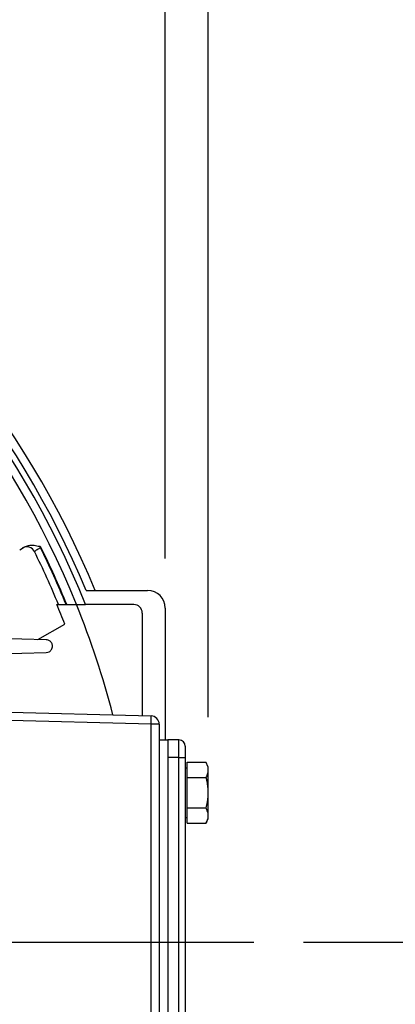
# Model space of a CAD drawing. Units: inches. Extents: x 0 to 16.8, y 0 to 10.8.
# Drawn here: x 14.1 to 14.7, y 5.6 to 7.2 of the extents above; entities that cross this region are included whole.
import ezdxf

# ---------------------------------------------------------------- set-up
doc = ezdxf.new("R2010")
doc.units = ezdxf.units.IN
doc.header["$MEASUREMENT"] = 0
doc.layers.add('DIMENSION', color=5, linetype='Continuous')
doc.styles.add('SLDTEXTSTYLE1', font='TXT', dxfattribs={"width": 0.605})
doc.dimstyles.new('SLDDIMSTYLE0', dxfattribs={"dimtxt": 0.1, "dimasz": 0.1, "dimexe": 0, "dimexo": 0.0625, "dimgap": 0.025, "dimtad": 0, "dimtih": 1, "dimtoh": 1, "dimlfac": 8.8, "dimrnd": 1e-09, "dimzin": 12, "dimdsep": 46, "dimtxsty": 'SLDTEXTSTYLE1', "dimsah": 1, "dimcen": 0.09, "dimadec": 0, "dimazin": 3, "dimtfac": 1, "dimtofl": 0, "dimtmove": 0, "dimatfit": 3, "dimfxl": 1, "dimfrac": 2, "dimtolj": 1, "dimtzin": 12, "dimarcsym": 0})
doc.dimstyles.new('SLDDIMSTYLE5', dxfattribs={"dimtxt": 0.1, "dimasz": 0.1, "dimexe": 0, "dimexo": 0.0625, "dimgap": 0.025, "dimtad": 0, "dimtih": 1, "dimtoh": 1, "dimlfac": 8.8, "dimrnd": 1e-09, "dimzin": 12, "dimdsep": 46, "dimtxsty": 'SLDTEXTSTYLE1', "dimsah": 1, "dimcen": 0.09, "dimadec": 0, "dimazin": 3, "dimlim": 1, "dimtp": 0.03, "dimtm": 0.03, "dimtfac": 1, "dimtofl": 0, "dimtmove": 0, "dimatfit": 3, "dimfxl": 1, "dimfrac": 2, "dimtolj": 1, "dimtzin": 4, "dimarcsym": 0})

# ---------------------------------------------------------------- blocks, each defined once
blk = doc.blocks.new('_D_14')
at = {"layer": 'DIMENSION'}
for p, q in [((12.9578, 9.3841), (15.6588, 9.3841)), ((15.5588, 9.3841), (15.5588, 7.0088)), ((15.5588, 4.4571), (15.5588, 6.8324)), ((14.151, 4.4571), (15.6588, 4.4571))]:
    blk.add_line(p, q, dxfattribs=at)
for centre, start, end in [((15.5404, 6.9091), 153.4349, 206.5651), ((15.5772, 6.9091), 333.4349, 26.5651)]:
    blk.add_arc(centre, 0.1716, start, end, dxfattribs=at)
for points in [[(15.5588, 9.3841), (15.5438, 9.2841), (15.5738, 9.2841)], [(15.5588, 4.4571), (15.5738, 4.5571), (15.5438, 4.5571)]]:
    blk.add_solid(points, dxfattribs=at)
at = {"layer": 'DIMENSION', "insert": (15.3869, 6.9613), "char_height": 0.1, "attachment_point": 1, "style": 'SLDTEXTSTYLE1'}
blk.add_mtext('43.36', dxfattribs=at)
blk = doc.blocks.new('_D_15')
at = {"layer": 'DIMENSION'}
for p, q in [((13.594, 8.2143), (15.2751, 8.2143)), ((15.1751, 8.2143), (15.1751, 6.4239)), ((15.1751, 4.4571), (15.1751, 6.2475)), ((14.151, 4.4571), (15.2751, 4.4571))]:
    blk.add_line(p, q, dxfattribs=at)
for centre, start, end in [((15.1567, 6.3242), 153.4349, 206.5651), ((15.1935, 6.3242), 333.4349, 26.5651)]:
    blk.add_arc(centre, 0.1716, start, end, dxfattribs=at)
for points in [[(15.1751, 8.2143), (15.1601, 8.1143), (15.1901, 8.1143)], [(15.1751, 4.4571), (15.1901, 4.5571), (15.1601, 4.5571)]]:
    blk.add_solid(points, dxfattribs=at)
at = {"layer": 'DIMENSION', "insert": (15.0033, 6.3764), "char_height": 0.1, "attachment_point": 1, "style": 'SLDTEXTSTYLE1'}
blk.add_mtext('33.06', dxfattribs=at)
blk = doc.blocks.new('_D_16')
at = {"layer": 'DIMENSION'}
for p, q in [((14.5877, 5.7037), (14.9088, 5.7037)), ((14.8088, 5.7037), (14.8088, 5.2095)), ((14.8088, 4.4571), (14.8088, 4.9512)), ((14.151, 4.4571), (14.9088, 4.4571))]:
    blk.add_line(p, q, dxfattribs=at)
for points in [[(14.8088, 5.7037), (14.7938, 5.6037), (14.8238, 5.6037)], [(14.8088, 4.4571), (14.8238, 4.5571), (14.7938, 4.5571)]]:
    blk.add_solid(points, dxfattribs=at)
at = {"layer": 'DIMENSION', "char_height": 0.1, "attachment_point": 1, "style": 'SLDTEXTSTYLE1'}
for s, insert in [('11.00', (14.6369, 5.2093)), ('10.94', (14.6369, 5.0801))]:
    blk.add_mtext(s, dxfattribs=dict(at, insert=insert))
blk = doc.blocks.new('_D_25')
at = {"layer": 'DIMENSION'}
for p, q in [((11.3909, 6.3234), (11.3909, 7.505)), ((14.3647, 6.3223), (14.3647, 7.505)), ((11.3909, 7.405), (11.6832, 7.405)), ((14.3647, 7.405), (12.0632, 7.405))]:
    blk.add_line(p, q, dxfattribs=at)
for centre, start, end in [((11.8548, 7.3935), 153.4349, 206.5651), ((11.8916, 7.3935), 333.4349, 26.5651)]:
    blk.add_arc(centre, 0.1716, start, end, dxfattribs=at)
for points in [[(11.3909, 7.405), (11.4909, 7.39), (11.4909, 7.42)], [(14.3647, 7.405), (14.2647, 7.42), (14.2647, 7.39)]]:
    blk.add_solid(points, dxfattribs=at)
at = {"layer": 'DIMENSION', "insert": (11.7013, 7.4457), "char_height": 0.1, "attachment_point": 1, "style": 'SLDTEXTSTYLE1'}
blk.add_mtext('26.17', dxfattribs=at)
blk = doc.blocks.new('_D_26')
at = {"layer": 'DIMENSION'}
for p, q in [((9.9584, 5.0158), (9.9584, 10.4466)), ((14.4338, 6.0666), (14.4338, 10.4466)), ((9.9584, 10.3466), (11.79, 10.3466)), ((14.4338, 10.3466), (12.17, 10.3466))]:
    blk.add_line(p, q, dxfattribs=at)
for centre, start, end in [((11.9616, 10.3351), 153.4349, 206.5651), ((11.9984, 10.3351), 333.4349, 26.5651)]:
    blk.add_arc(centre, 0.1716, start, end, dxfattribs=at)
for points in [[(9.9584, 10.3466), (10.0584, 10.3316), (10.0584, 10.3616)], [(14.4338, 10.3466), (14.3338, 10.3616), (14.3338, 10.3316)]]:
    blk.add_solid(points, dxfattribs=at)
at = {"layer": 'DIMENSION', "insert": (11.8082, 10.3873), "char_height": 0.1, "attachment_point": 1, "style": 'SLDTEXTSTYLE1'}
blk.add_mtext('39.38', dxfattribs=at)

msp = doc.modelspace()

# ---------------------------------------------------------------- linework, layer by layer
at = {"color": 7, "linetype": 'Continuous', "lineweight": 25}
for p, q in [((14.12999, 6.33641), (14.13795, 6.341)), ((14.16424, 6.34021), (14.16344, 6.33981)), ((14.23698, 6.27071), (14.3363, 6.27071)), ((14.19008, 6.24798), (14.19254, 6.24798)), ((14.20589, 6.24798), (14.22149, 6.24798)), ((14.31392, 6.24798), (14.23619, 6.24798)), ((14.36471, 6.2423), (14.36471, 6.0298)), ((14.32756, 6.23434), (14.32756, 6.06895)), ((14.15915, 6.19152), (14.20264, 6.21663)), ((14.17297, 6.19116), (14.03717, 6.19471)), ((14.04241, 6.16729), (14.17297, 6.17071)), ((14.06522, 6.07582), (14.34178, 6.06858)), ((14.34178, 6.05494), (14.07379, 6.06196)), ((14.34178, 5.35238), (14.34178, 6.05494)), ((14.35506, 6.05494), (14.34178, 6.05494)), ((14.35506, 6.05494), (14.35506, 5.35238)), ((14.35506, 6.0298), (14.3687, 6.0298)), ((14.38688, 6.0298), (14.3687, 6.0298)), ((14.3687, 6.0298), (14.3687, 5.37639)), ((14.38688, 6.00139), (14.38688, 6.0298)), ((14.39711, 6.01957), (14.39711, 6.00139)), ((14.3687, 6.00139), (14.3687, 5.4048)), ((14.38688, 6.00139), (14.3687, 6.00139)), ((14.38688, 6.00139), (14.39711, 6.00139)), ((14.38688, 5.4048), (14.38688, 6.00139)), ((14.39711, 6.00139), (14.39711, 5.4048)), ((14.39995, 5.98449), (14.39711, 5.98449)), ((14.39995, 5.96932), (14.39995, 5.99393)), ((14.39995, 5.99393), (14.4304, 5.99393)), ((14.43381, 5.9866), (14.4304, 5.99393)), ((14.43381, 5.90284), (14.43381, 5.9866)), ((14.39995, 5.96932), (14.4304, 5.96932)), ((14.39995, 5.92012), (14.39995, 5.96932)), ((14.39995, 5.92012), (14.4304, 5.92012)), ((14.39995, 5.89551), (14.39995, 5.92012)), ((14.39711, 5.90495), (14.39995, 5.90495)), ((14.39995, 5.89551), (14.4304, 5.89551)), ((14.4304, 5.89551), (14.43381, 5.90284))]:
    msp.add_line(p, q, dxfattribs=at)
for centre, radius, start, end in [((12.87779, 5.70366), 1.48636, 22.42653, 56.73994), ((12.87779, 5.70366), 1.44977, 22.05228, 55.72996), ((14.1416, 6.32737), 0.01364, 26.26344, 119.99523), ((12.87779, 5.70366), 1.42297, 22.49004, 26.26685), ((14.09002, 6.29759), 0.08469, 29.90279, 31.48261), ((14.16149, 6.33885), 0.00307, 26.32666, 75.67369), ((12.87779, 5.70366), 1.43443, 22.3007, 26.32666), ((12.87779, 5.70366), 1.43532, 22.2861, 26.32666), ((14.3363, 6.2423), 0.02841, 360, 90), ((12.87779, 5.70366), 1.4207, 21.16591, 22.52799), ((12.87779, 5.70366), 1.44977, 14.64407, 22.05228), ((14.31392, 6.23434), 0.01364, 0, 90), ((14.21149, 6.06176), 0.13047, 357.00545, 2.99455), ((14.34143, 6.05494), 0.01364, 0, 88.5), ((14.38688, 6.01957), 0.01023, 0, 90)]:
    msp.add_arc(centre, radius, start, end, dxfattribs=at)
at = {"color": 8, "linetype": 'Continuous', "lineweight": 25}
for radius, start, end in [(1.47273, 22.64566, 56.37095), (1.4634, 21.8362, 56.11362)]:
    msp.add_arc((12.87779, 5.70366), radius, start, end, dxfattribs=at)
at = {"color": 7, "linetype": 'Continuous', "lineweight": 25}
for points, knots in [([(14.13795, 6.341), (14.13998, 6.3419), (14.14477, 6.34401), (14.15331, 6.34391), (14.15923, 6.34253), (14.16225, 6.34182)], [0, 0, 0, 0, 0.2653706, 0.626003, 1, 1, 1, 1]), ([(14.16344, 6.33981), (14.16219, 6.33898), (14.15969, 6.33731), (14.15662, 6.33526), (14.15452, 6.33386), (14.15384, 6.33341), (14.15383, 6.3334), (14.15383, 6.3334)], [0, 0, 0, 0, 0.2373808, 0.474382, 0.7106038, 0.9459817, 1, 1, 1, 1]), ([(14.19254, 6.24798), (14.19254, 6.24798), (14.19253, 6.24798), (14.19318, 6.24798), (14.19542, 6.24798), (14.19888, 6.24798), (14.20228, 6.24798), (14.20439, 6.24798), (14.20493, 6.24798)], [0, 0, 0, 0, 0.03238546, 0.24435279, 0.45687198, 0.67964899, 0.91864508, 1, 1, 1, 1]), ([(14.20493, 6.24798), (14.20509, 6.24798), (14.20541, 6.24798), (14.20573, 6.24798), (14.20589, 6.24798)], [0, 0, 0, 0, 0.4960105, 1, 1, 1, 1]), ([(14.22149, 6.24798), (14.2215, 6.24798), (14.22153, 6.24798), (14.22214, 6.24798), (14.22439, 6.24798), (14.22786, 6.24798), (14.23197, 6.24798), (14.23488, 6.24798), (14.23619, 6.24798)], [0, 0, 0, 0, 0.0084214, 0.2031577, 0.3984075, 0.6027434, 0.8213973, 1, 1, 1, 1]), ([(14.17297, 6.17071), (14.17455, 6.17097), (14.17774, 6.17149), (14.18099, 6.17448), (14.18264, 6.17791), (14.18305, 6.18086), (14.18269, 6.18359), (14.1817, 6.186), (14.18007, 6.1882), (14.1776, 6.19012), (14.17507, 6.19101), (14.17345, 6.19112), (14.17297, 6.19116)], [0, 0, 0, 0, 0.1760383, 0.3530452, 0.4574452, 0.5392359, 0.607102, 0.6751569, 0.7395475, 0.8275476, 0.9480562, 1, 1, 1, 1]), ([(14.4304, 5.99393), (14.43155, 5.991), (14.43389, 5.98505), (14.43343, 5.9767), (14.4313, 5.97151), (14.4304, 5.96932)], [0, 0, 0, 0, 0.3599195, 0.7307382, 1, 1, 1, 1]), ([(14.4304, 5.96932), (14.43085, 5.96725), (14.43248, 5.95983), (14.43395, 5.94661), (14.43296, 5.93212), (14.43109, 5.92336), (14.4304, 5.92012)], [0, 0, 0, 0, 0.1280921, 0.4589871, 0.7995499, 1, 1, 1, 1]), ([(14.4304, 5.92012), (14.43155, 5.91719), (14.43389, 5.91124), (14.43343, 5.90289), (14.4313, 5.8977), (14.4304, 5.89551)], [0, 0, 0, 0, 0.3599195, 0.7307382, 1, 1, 1, 1])]:
    msp.add_open_spline(points, degree=3, knots=knots, dxfattribs=at)
at = {"layer": 'DIMENSION'}
msp.add_line((12.87779, 5.70366), (14.50771, 5.70366), dxfattribs=at)

# ---------------------------------------------------------------- dimensions: what is measured, and where the dimension line sits
for base, p1, p2, picture, middle in [((9.95838, 10.34657), (14.43381, 5.9866), (9.95838, 4.93582), '_D_26', (11.98004, 10.34657)), ((14.36471, 7.40496), (11.39087, 6.24343), (14.36471, 6.2423), '_D_25', (11.87319, 7.40496))]:
    dim = msp.add_linear_dim(base=base, p1=p1, p2=p2, text='(<>)', dimstyle='SLDDIMSTYLE0', dxfattribs=at)
    dim.commit()
    dim.dimension.update_dxf_attribs({"geometry": picture, "text_midpoint": middle, "dimtype": 160})
for base, p1, picture, middle in [((15.55881, 4.45707), (12.87779, 9.3841), '_D_14', (15.55881, 6.92059)), ((15.17513, 4.45707), (13.51403, 8.21432), '_D_15', (15.17513, 6.33569))]:
    dim = msp.add_linear_dim(base=base, p1=p1, p2=(14.07097, 4.45707), angle=90, text='(<>)', dimstyle='SLDDIMSTYLE0', dxfattribs=at)
    dim.commit()
    dim.dimension.update_dxf_attribs({"geometry": picture, "text_midpoint": middle, "dimtype": 160})
dim = msp.add_linear_dim(base=(14.80881, 4.45707), p1=(14.50771, 5.70366), p2=(14.07097, 4.45707), angle=90, dimstyle='SLDDIMSTYLE5', dxfattribs=at)
dim.commit()
dim.dimension.update_dxf_attribs({"geometry": '_D_16', "text_midpoint": (14.80881, 5.08036), "dimtype": 160})

doc.saveas('drawing.dxf')
